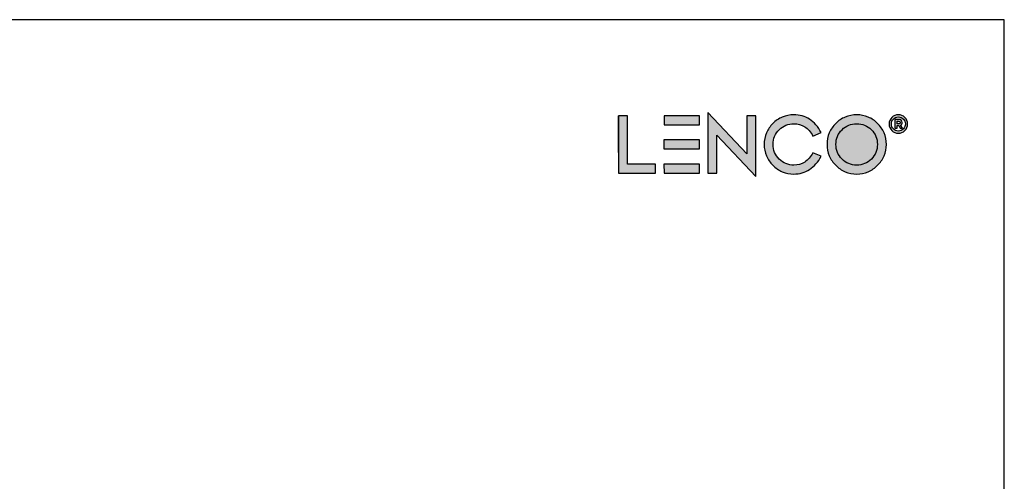
# Model space of a CAD drawing. Units: inches. Extents: x 810 to 5580, y -532 to 3856.
# Drawn here: x 1527 to 2295, y 3496 to 3856 of the extents above; entities that cross this region are included whole.
import ezdxf

# ---------------------------------------------------------------- set-up
doc = ezdxf.new("R2010")
doc.units = ezdxf.units.IN
doc.header["$MEASUREMENT"] = 0
doc.layers.add('Niet printen', color=3, linetype='Continuous', plot=False)

# ---------------------------------------------------------------- blocks, each defined once
blk = doc.blocks.new('Block_0')
at = {"transparency": 33554687}
h = blk.add_hatch(color=256, dxfattribs=at)
h.dxf.hatch_style = 2
edge = h.paths.add_edge_path()
edge.add_spline(control_points=[(30.35, -52.98), (30.35, -52.98), (34.69, -52.98), (34.69, -52.98), (34.69, -52.98), (34.69, -54.38), (34.69, -54.38), (34.69, -54.38), (28.94, -54.38), (28.94, -54.38), (28.94, -54.38), (28.94, -45.45), (28.94, -45.45), (28.94, -45.45), (30.35, -45.45), (30.35, -45.45), (30.35, -45.45), (30.35, -52.98), (30.35, -52.98)], knot_values=[0, 0, 0, 0, 1, 1, 1, 2, 2, 2, 3, 3, 3, 4, 4, 4, 5, 5, 5, 6, 6, 6, 6], degree=3, periodic=0)
h = blk.add_hatch(color=256, dxfattribs=at)
h.dxf.hatch_style = 2
edge = h.paths.add_edge_path()
edge.add_spline(control_points=[(36.02, -45.45), (36.02, -45.45), (41.53, -45.45), (41.53, -45.45), (41.53, -45.45), (41.53, -46.85), (41.53, -46.85), (41.53, -46.85), (36.02, -46.85), (36.02, -46.85), (36.02, -46.85), (36.02, -45.45), (36.02, -45.45)], knot_values=[0, 0, 0, 0, 1, 1, 1, 2, 2, 2, 3, 3, 3, 4, 4, 4, 4], degree=3, periodic=0)
edge = h.paths.add_edge_path()
edge.add_spline(control_points=[(36.01, -49.19), (36.01, -49.19), (41.53, -49.19), (41.53, -49.19), (41.53, -49.19), (41.53, -50.59), (41.53, -50.59), (41.53, -50.59), (36.01, -50.59), (36.01, -50.59), (36.01, -50.59), (36.01, -49.19), (36.01, -49.19)], knot_values=[0, 0, 0, 0, 1, 1, 1, 2, 2, 2, 3, 3, 3, 4, 4, 4, 4], degree=3, periodic=0)
edge = h.paths.add_edge_path()
edge.add_spline(control_points=[(36.01, -52.98), (36.01, -52.98), (41.53, -52.98), (41.53, -52.98), (41.53, -52.98), (41.53, -54.38), (41.53, -54.38), (41.53, -54.38), (36.02, -54.38), (36.02, -54.38), (36.02, -54.38), (36.01, -52.98), (36.01, -52.98)], knot_values=[0, 0, 0, 0, 1, 1, 1, 2, 2, 2, 3, 3, 3, 4, 4, 4, 4], degree=3, periodic=0)
h = blk.add_hatch(color=256, dxfattribs=at)
h.dxf.hatch_style = 2
edge = h.paths.add_edge_path()
edge.add_spline(control_points=[(50.33, -54.92), (50.33, -54.92), (44.26, -48.47), (44.26, -48.47), (44.26, -48.47), (44.26, -54.38), (44.26, -54.38), (44.26, -54.38), (42.86, -54.38), (42.86, -54.38), (42.86, -54.38), (42.86, -44.92), (42.86, -44.92), (42.86, -44.92), (48.93, -51.38), (48.93, -51.38), (48.93, -51.38), (48.93, -45.45), (48.93, -45.45), (48.93, -45.45), (50.33, -45.45), (50.33, -45.45), (50.33, -45.45), (50.33, -54.92), (50.33, -54.92)], knot_values=[0, 0, 0, 0, 1, 1, 1, 2, 2, 2, 3, 3, 3, 4, 4, 4, 5, 5, 5, 6, 6, 6, 7, 7, 7, 8, 8, 8, 8], degree=3, periodic=0)
h = blk.add_hatch(color=256, dxfattribs=at)
h.dxf.hatch_style = 2
edge = h.paths.add_edge_path()
edge.add_spline(control_points=[(56.26, -53.15), (56.87, -53.15), (57.44, -52.99), (57.96, -52.67), (58.47, -52.35), (58.89, -51.86), (59.23, -51.21), (59.23, -51.21), (60.52, -51.76), (60.52, -51.76), (60.05, -52.68), (59.45, -53.37), (58.72, -53.83), (57.98, -54.3), (57.16, -54.54), (56.26, -54.54), (55.64, -54.54), (55.04, -54.42), (54.46, -54.18), (53.91, -53.94), (53.42, -53.61), (52.99, -53.18), (52.57, -52.76), (52.24, -52.27), (52, -51.71), (51.76, -51.14), (51.64, -50.54), (51.64, -49.91), (51.64, -49.29), (51.76, -48.69), (52, -48.11), (52.24, -47.56), (52.57, -47.07), (52.99, -46.65), (53.42, -46.22), (53.91, -45.89), (54.46, -45.65), (55.04, -45.41), (55.64, -45.29), (56.26, -45.29), (57.16, -45.29), (57.98, -45.53), (58.72, -46), (59.45, -46.46), (60.05, -47.15), (60.52, -48.07), (60.52, -48.07), (59.23, -48.62), (59.23, -48.62), (58.89, -47.96), (58.47, -47.48), (57.96, -47.17), (57.44, -46.84), (56.87, -46.68), (56.26, -46.68), (55.37, -46.68), (54.61, -47), (53.97, -47.62), (53.34, -48.26), (53.03, -49.02), (53.03, -49.91), (53.03, -50.81), (53.34, -51.57), (53.97, -52.2), (54.61, -52.83), (55.37, -53.15), (56.26, -53.15)], knot_values=[0, 0, 0, 0, 1, 1, 1, 2, 2, 2, 3, 3, 3, 4, 4, 4, 5, 5, 5, 6, 6, 6, 7, 7, 7, 8, 8, 8, 9, 9, 9, 10, 10, 10, 11, 11, 11, 12, 12, 12, 13, 13, 13, 14, 14, 14, 15, 15, 15, 16, 16, 16, 17, 17, 17, 18, 18, 18, 19, 19, 19, 20, 20, 20, 21, 21, 21, 22, 22, 22, 22], degree=3, periodic=0)
h = blk.add_hatch(color=256, dxfattribs=at)
h.dxf.hatch_style = 2
edge = h.paths.add_edge_path(flags=16)
edge.add_spline(control_points=[(63.78, -47.62), (63.15, -48.26), (62.83, -49.02), (62.83, -49.91), (62.83, -50.81), (63.15, -51.57), (63.78, -52.2), (64.41, -52.83), (65.17, -53.15), (66.07, -53.15), (66.96, -53.15), (67.72, -52.83), (68.35, -52.2), (68.98, -51.57), (69.3, -50.81), (69.3, -49.91), (69.3, -49.02), (68.98, -48.26), (68.35, -47.62), (67.72, -47), (66.96, -46.68), (66.07, -46.68), (65.17, -46.68), (64.41, -47), (63.78, -47.62)], knot_values=[0, 0, 0, 0, 1, 1, 1, 2, 2, 2, 3, 3, 3, 4, 4, 4, 5, 5, 5, 6, 6, 6, 7, 7, 7, 8, 8, 8, 8], degree=3, periodic=0)
edge = h.paths.add_edge_path()
edge.add_spline(control_points=[(64.26, -54.18), (63.71, -53.94), (63.22, -53.61), (62.8, -53.18), (62.38, -52.76), (62.04, -52.27), (61.8, -51.72), (61.56, -51.14), (61.44, -50.54), (61.44, -49.91), (61.44, -49.29), (61.56, -48.69), (61.8, -48.11), (62.04, -47.56), (62.38, -47.07), (62.8, -46.65), (63.22, -46.22), (63.71, -45.89), (64.26, -45.65), (64.84, -45.41), (65.44, -45.29), (66.07, -45.29), (66.69, -45.29), (67.29, -45.41), (67.87, -45.65), (68.42, -45.89), (68.91, -46.22), (69.33, -46.65), (69.76, -47.07), (70.09, -47.56), (70.33, -48.11), (70.57, -48.69), (70.69, -49.29), (70.69, -49.91), (70.69, -50.54), (70.57, -51.14), (70.33, -51.72), (70.09, -52.27), (69.76, -52.76), (69.33, -53.18), (68.91, -53.61), (68.42, -53.94), (67.87, -54.18), (67.29, -54.42), (66.69, -54.54), (66.07, -54.54), (65.44, -54.54), (64.84, -54.42), (64.26, -54.18)], knot_values=[0, 0, 0, 0, 1, 1, 1, 2, 2, 2, 3, 3, 3, 4, 4, 4, 5, 5, 5, 6, 6, 6, 7, 7, 7, 8, 8, 8, 9, 9, 9, 10, 10, 10, 11, 11, 11, 12, 12, 12, 13, 13, 13, 14, 14, 14, 15, 15, 15, 16, 16, 16, 16], degree=3, periodic=0)
for points, knots in [([(30.35, -52.98), (30.35, -52.98), (34.69, -52.98), (34.69, -52.98), (34.69, -52.98), (34.69, -54.38), (34.69, -54.38), (34.69, -54.38), (28.94, -54.38), (28.94, -54.38), (28.94, -54.38), (28.94, -45.45), (28.94, -45.45), (28.94, -45.45), (30.35, -45.45), (30.35, -45.45), (30.35, -45.45), (30.35, -52.98), (30.35, -52.98)], [0, 0, 0, 0, 1, 1, 1, 2, 2, 2, 3, 3, 3, 4, 4, 4, 5, 5, 5, 6, 6, 6, 6]), ([(36.02, -45.45), (36.02, -45.45), (41.53, -45.45), (41.53, -45.45), (41.53, -45.45), (41.53, -46.85), (41.53, -46.85), (41.53, -46.85), (36.02, -46.85), (36.02, -46.85), (36.02, -46.85), (36.02, -45.45), (36.02, -45.45)], [0, 0, 0, 0, 1, 1, 1, 2, 2, 2, 3, 3, 3, 4, 4, 4, 4]), ([(50.33, -54.92), (50.33, -54.92), (44.26, -48.47), (44.26, -48.47), (44.26, -48.47), (44.26, -54.38), (44.26, -54.38), (44.26, -54.38), (42.86, -54.38), (42.86, -54.38), (42.86, -54.38), (42.86, -44.92), (42.86, -44.92), (42.86, -44.92), (48.93, -51.38), (48.93, -51.38), (48.93, -51.38), (48.93, -45.45), (48.93, -45.45), (48.93, -45.45), (50.33, -45.45), (50.33, -45.45), (50.33, -45.45), (50.33, -54.92), (50.33, -54.92)], [0, 0, 0, 0, 1, 1, 1, 2, 2, 2, 3, 3, 3, 4, 4, 4, 5, 5, 5, 6, 6, 6, 7, 7, 7, 8, 8, 8, 8]), ([(56.26, -53.15), (56.87, -53.15), (57.44, -52.99), (57.96, -52.67), (58.47, -52.35), (58.89, -51.86), (59.23, -51.21), (59.23, -51.21), (60.52, -51.76), (60.52, -51.76), (60.05, -52.68), (59.45, -53.37), (58.72, -53.83), (57.98, -54.3), (57.16, -54.54), (56.26, -54.54), (55.64, -54.54), (55.04, -54.42), (54.46, -54.18), (53.91, -53.94), (53.42, -53.61), (52.99, -53.18), (52.57, -52.76), (52.24, -52.27), (52, -51.71), (51.76, -51.14), (51.64, -50.54), (51.64, -49.91), (51.64, -49.29), (51.76, -48.69), (52, -48.11), (52.24, -47.56), (52.57, -47.07), (52.99, -46.65), (53.42, -46.22), (53.91, -45.89), (54.46, -45.65), (55.04, -45.41), (55.64, -45.29), (56.26, -45.29), (57.16, -45.29), (57.98, -45.53), (58.72, -46), (59.45, -46.46), (60.05, -47.15), (60.52, -48.07), (60.52, -48.07), (59.23, -48.62), (59.23, -48.62), (58.89, -47.96), (58.47, -47.48), (57.96, -47.17), (57.44, -46.84), (56.87, -46.68), (56.26, -46.68), (55.37, -46.68), (54.61, -47), (53.97, -47.62), (53.34, -48.26), (53.03, -49.02), (53.03, -49.91), (53.03, -50.81), (53.34, -51.57), (53.97, -52.2), (54.61, -52.83), (55.37, -53.15), (56.26, -53.15)], [0, 0, 0, 0, 1, 1, 1, 2, 2, 2, 3, 3, 3, 4, 4, 4, 5, 5, 5, 6, 6, 6, 7, 7, 7, 8, 8, 8, 9, 9, 9, 10, 10, 10, 11, 11, 11, 12, 12, 12, 13, 13, 13, 14, 14, 14, 15, 15, 15, 16, 16, 16, 17, 17, 17, 18, 18, 18, 19, 19, 19, 20, 20, 20, 21, 21, 21, 22, 22, 22, 22]), ([(64.26, -54.18), (63.71, -53.94), (63.22, -53.61), (62.8, -53.18), (62.38, -52.76), (62.04, -52.27), (61.8, -51.72), (61.56, -51.14), (61.44, -50.54), (61.44, -49.91), (61.44, -49.29), (61.56, -48.69), (61.8, -48.11), (62.04, -47.56), (62.38, -47.07), (62.8, -46.65), (63.22, -46.22), (63.71, -45.89), (64.26, -45.65), (64.84, -45.41), (65.44, -45.29), (66.07, -45.29), (66.69, -45.29), (67.29, -45.41), (67.87, -45.65), (68.42, -45.89), (68.91, -46.22), (69.33, -46.65), (69.76, -47.07), (70.09, -47.56), (70.33, -48.11), (70.57, -48.69), (70.69, -49.29), (70.69, -49.91), (70.69, -50.54), (70.57, -51.14), (70.33, -51.72), (70.09, -52.27), (69.76, -52.76), (69.33, -53.18), (68.91, -53.61), (68.42, -53.94), (67.87, -54.18), (67.29, -54.42), (66.69, -54.54), (66.07, -54.54), (65.44, -54.54), (64.84, -54.42), (64.26, -54.18)], [0, 0, 0, 0, 1, 1, 1, 2, 2, 2, 3, 3, 3, 4, 4, 4, 5, 5, 5, 6, 6, 6, 7, 7, 7, 8, 8, 8, 9, 9, 9, 10, 10, 10, 11, 11, 11, 12, 12, 12, 13, 13, 13, 14, 14, 14, 15, 15, 15, 16, 16, 16, 16]), ([(63.78, -47.62), (63.15, -48.26), (62.83, -49.02), (62.83, -49.91), (62.83, -50.81), (63.15, -51.57), (63.78, -52.2), (64.41, -52.83), (65.17, -53.15), (66.07, -53.15), (66.96, -53.15), (67.72, -52.83), (68.35, -52.2), (68.98, -51.57), (69.3, -50.81), (69.3, -49.91), (69.3, -49.02), (68.98, -48.26), (68.35, -47.62), (67.72, -47), (66.96, -46.68), (66.07, -46.68), (65.17, -46.68), (64.41, -47), (63.78, -47.62)], [0, 0, 0, 0, 1, 1, 1, 2, 2, 2, 3, 3, 3, 4, 4, 4, 5, 5, 5, 6, 6, 6, 7, 7, 7, 8, 8, 8, 8]), ([(36.01, -49.19), (36.01, -49.19), (41.53, -49.19), (41.53, -49.19), (41.53, -49.19), (41.53, -50.59), (41.53, -50.59), (41.53, -50.59), (36.01, -50.59), (36.01, -50.59), (36.01, -50.59), (36.01, -49.19), (36.01, -49.19)], [0, 0, 0, 0, 1, 1, 1, 2, 2, 2, 3, 3, 3, 4, 4, 4, 4]), ([(36.01, -52.98), (36.01, -52.98), (41.53, -52.98), (41.53, -52.98), (41.53, -52.98), (41.53, -54.38), (41.53, -54.38), (41.53, -54.38), (36.02, -54.38), (36.02, -54.38), (36.02, -54.38), (36.01, -52.98), (36.01, -52.98)], [0, 0, 0, 0, 1, 1, 1, 2, 2, 2, 3, 3, 3, 4, 4, 4, 4])]:
    blk.add_open_spline(points, degree=3, knots=knots)

msp = doc.modelspace()

# ---------------------------------------------------------------- hatches: boundary and pattern name
h = msp.add_hatch(color=256)
h.dxf.hatch_style = 2
edge = h.paths.add_edge_path()
edge.add_spline(control_points=[(2211.34, 3774.86), (2211.34, 3774.86), (2212.59, 3774.86), (2212.59, 3774.86), (2212.97, 3774.86), (2213.27, 3774.96), (2213.48, 3775.16), (2213.69, 3775.36), (2213.8, 3775.64), (2213.8, 3776.01), (2213.8, 3776.75), (2213.39, 3777.13), (2212.59, 3777.13), (2212.59, 3777.13), (2211.34, 3777.13), (2211.34, 3777.13), (2211.34, 3777.13), (2211.34, 3774.86), (2211.34, 3774.86)], knot_values=[0, 0, 0, 0, 1, 1, 1, 2, 2, 2, 3, 3, 3, 4, 4, 4, 5, 5, 5, 6, 6, 6, 6], degree=3, periodic=0)
edge = h.paths.add_edge_path()
edge.add_spline(control_points=[(2215.4, 3776.07), (2215.4, 3775.03), (2215, 3774.29), (2214.18, 3773.87), (2214.18, 3773.87), (2215.62, 3771.65), (2215.62, 3771.65), (2215.62, 3771.65), (2213.69, 3771.65), (2213.69, 3771.65), (2213.69, 3771.65), (2212.67, 3773.55), (2212.67, 3773.55), (2212.67, 3773.55), (2212.59, 3773.55), (2212.59, 3773.55), (2212.59, 3773.55), (2211.34, 3773.55), (2211.34, 3773.55), (2211.34, 3773.55), (2211.34, 3771.65), (2211.34, 3771.65), (2211.34, 3771.65), (2209.67, 3771.65), (2209.67, 3771.65), (2209.67, 3771.65), (2209.67, 3778.42), (2209.67, 3778.42), (2209.67, 3778.42), (2212.59, 3778.42), (2212.59, 3778.42), (2213.49, 3778.42), (2214.19, 3778.21), (2214.68, 3777.81), (2215.16, 3777.4), (2215.4, 3776.82), (2215.4, 3776.07)], knot_values=[0, 0, 0, 0, 1, 1, 1, 2, 2, 2, 3, 3, 3, 4, 4, 4, 5, 5, 5, 6, 6, 6, 7, 7, 7, 8, 8, 8, 9, 9, 9, 10, 10, 10, 11, 11, 11, 12, 12, 12, 12], degree=3, periodic=0)
edge = h.paths.add_edge_path()
edge.add_spline(control_points=[(2208.48, 3770.91), (2209.53, 3769.83), (2210.82, 3769.3), (2212.36, 3769.3), (2213.9, 3769.3), (2215.2, 3769.84), (2216.27, 3770.93), (2217.35, 3772.01), (2217.88, 3773.31), (2217.88, 3774.82), (2217.88, 3776.33), (2217.35, 3777.62), (2216.3, 3778.69), (2215.24, 3779.77), (2213.94, 3780.3), (2212.4, 3780.3), (2210.86, 3780.3), (2209.56, 3779.76), (2208.51, 3778.68), (2207.45, 3777.6), (2206.92, 3776.3), (2206.92, 3774.78), (2206.92, 3773.27), (2207.44, 3771.98), (2208.48, 3770.91)], knot_values=[0, 0, 0, 0, 1, 1, 1, 2, 2, 2, 3, 3, 3, 4, 4, 4, 5, 5, 5, 6, 6, 6, 7, 7, 7, 8, 8, 8, 8], degree=3, periodic=0)
edge = h.paths.add_edge_path()
edge.add_spline(control_points=[(2207.31, 3779.87), (2208.7, 3781.29), (2210.4, 3782), (2212.4, 3782), (2214.4, 3782), (2216.1, 3781.29), (2217.48, 3779.89), (2218.86, 3778.49), (2219.55, 3776.8), (2219.55, 3774.82), (2219.55, 3772.85), (2218.85, 3771.15), (2217.46, 3769.73), (2216.06, 3768.31), (2214.36, 3767.6), (2212.36, 3767.6), (2210.37, 3767.6), (2208.68, 3768.3), (2207.3, 3769.71), (2205.92, 3771.11), (2205.22, 3772.8), (2205.22, 3774.78), (2205.22, 3776.75), (2205.92, 3778.45), (2207.31, 3779.87)], knot_values=[0, 0, 0, 0, 1, 1, 1, 2, 2, 2, 3, 3, 3, 4, 4, 4, 5, 5, 5, 6, 6, 6, 7, 7, 7, 8, 8, 8, 8], degree=3, periodic=0)

# ---------------------------------------------------------------- linework, layer by layer
msp.add_line((1994.28, 3752.45), (1994.28, 3781.21))
for points, knots in [([(2207.31, 3779.87), (2208.7, 3781.29), (2210.4, 3782), (2212.4, 3782), (2214.4, 3782), (2216.1, 3781.29), (2217.48, 3779.89), (2218.86, 3778.49), (2219.55, 3776.8), (2219.55, 3774.82), (2219.55, 3772.85), (2218.85, 3771.15), (2217.46, 3769.73), (2216.06, 3768.31), (2214.36, 3767.6), (2212.36, 3767.6), (2210.37, 3767.6), (2208.68, 3768.3), (2207.3, 3769.71), (2205.92, 3771.11), (2205.22, 3772.8), (2205.22, 3774.78), (2205.22, 3776.75), (2205.92, 3778.45), (2207.31, 3779.87)], [0, 0, 0, 0, 1, 1, 1, 2, 2, 2, 3, 3, 3, 4, 4, 4, 5, 5, 5, 6, 6, 6, 7, 7, 7, 8, 8, 8, 8]), ([(2208.48, 3770.91), (2209.53, 3769.83), (2210.82, 3769.3), (2212.36, 3769.3), (2213.9, 3769.3), (2215.2, 3769.84), (2216.27, 3770.93), (2217.35, 3772.01), (2217.88, 3773.31), (2217.88, 3774.82), (2217.88, 3776.33), (2217.35, 3777.62), (2216.3, 3778.69), (2215.24, 3779.77), (2213.94, 3780.3), (2212.4, 3780.3), (2210.86, 3780.3), (2209.56, 3779.76), (2208.51, 3778.68), (2207.45, 3777.6), (2206.92, 3776.3), (2206.92, 3774.78), (2206.92, 3773.27), (2207.44, 3771.98), (2208.48, 3770.91)], [0, 0, 0, 0, 1, 1, 1, 2, 2, 2, 3, 3, 3, 4, 4, 4, 5, 5, 5, 6, 6, 6, 7, 7, 7, 8, 8, 8, 8]), ([(2215.4, 3776.07), (2215.4, 3775.03), (2215, 3774.29), (2214.18, 3773.87), (2214.18, 3773.87), (2215.62, 3771.65), (2215.62, 3771.65), (2215.62, 3771.65), (2213.69, 3771.65), (2213.69, 3771.65), (2213.69, 3771.65), (2212.67, 3773.55), (2212.67, 3773.55), (2212.67, 3773.55), (2212.59, 3773.55), (2212.59, 3773.55), (2212.59, 3773.55), (2211.34, 3773.55), (2211.34, 3773.55), (2211.34, 3773.55), (2211.34, 3771.65), (2211.34, 3771.65), (2211.34, 3771.65), (2209.67, 3771.65), (2209.67, 3771.65), (2209.67, 3771.65), (2209.67, 3778.42), (2209.67, 3778.42), (2209.67, 3778.42), (2212.59, 3778.42), (2212.59, 3778.42), (2213.49, 3778.42), (2214.19, 3778.21), (2214.68, 3777.81), (2215.16, 3777.4), (2215.4, 3776.82), (2215.4, 3776.07)], [0, 0, 0, 0, 1, 1, 1, 2, 2, 2, 3, 3, 3, 4, 4, 4, 5, 5, 5, 6, 6, 6, 7, 7, 7, 8, 8, 8, 9, 9, 9, 10, 10, 10, 11, 11, 11, 12, 12, 12, 12]), ([(2211.34, 3774.86), (2211.34, 3774.86), (2212.59, 3774.86), (2212.59, 3774.86), (2212.97, 3774.86), (2213.27, 3774.96), (2213.48, 3775.16), (2213.69, 3775.36), (2213.8, 3775.64), (2213.8, 3776.01), (2213.8, 3776.75), (2213.39, 3777.13), (2212.59, 3777.13), (2212.59, 3777.13), (2211.34, 3777.13), (2211.34, 3777.13), (2211.34, 3777.13), (2211.34, 3774.86), (2211.34, 3774.86)], [0, 0, 0, 0, 1, 1, 1, 2, 2, 2, 3, 3, 3, 4, 4, 4, 5, 5, 5, 6, 6, 6, 6])]:
    msp.add_open_spline(points, degree=3, knots=knots)
at = {"layer": 'Niet printen'}
msp.add_lwpolyline([(2295, 2806.21), (2295, 3856.21), (810, 3856.21), (810, 2806.21)], close=True, dxfattribs=at)

# ---------------------------------------------------------------- block references
at = {"xscale": 5, "yscale": 5, "zscale": 5}
msp.add_blockref('Block_0', (1849.57, 4008.45), dxfattribs=at)

doc.saveas('drawing.dxf')
